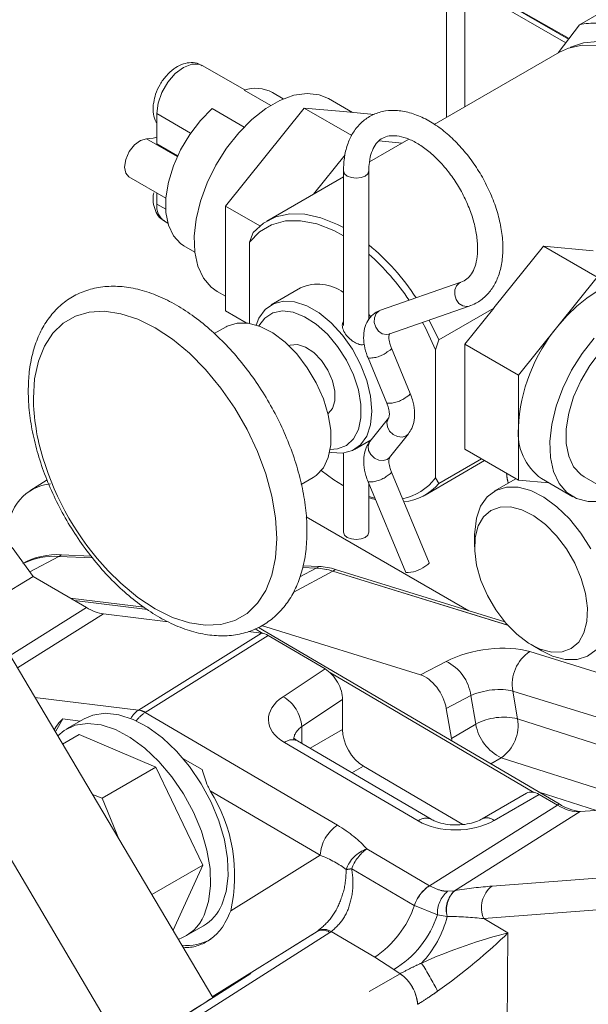
# Model space of a CAD drawing. Units: millimetres. Extents: x 7 to 835, y 9 to 581.
# Drawn here: x 643 to 657, y 492 to 516 of the extents above; entities that cross this region are included whole.
import ezdxf

# ---------------------------------------------------------------- set-up
doc = ezdxf.new("R2010")
doc.units = ezdxf.units.MM
doc.linetypes.add('PHANTOM', pattern=[12.7, 6.35, -1.27, 1.27, -1.27, 1.27, -1.27])

msp = doc.modelspace()

# ---------------------------------------------------------------- linework, layer by layer
at = {"color": 7, "linetype": 'Continuous', "lineweight": 0}
for p, q in [((656.615394, 516.163752), (660.194083, 518.229685)), ((653.273717, 517.602681), (653.273717, 513.836969)), ((656.339658, 515.799946), (653.660906, 517.346357)), ((653.740456, 517.322885), (656.351495, 515.815564)), ((656.271315, 515.709774), (653.660906, 517.216731)), ((656.079519, 515.456723), (656.615394, 516.163752)), ((656.11104, 515.474919), (652.967728, 513.660324)), ((648.206386, 514.527164), (647.142106, 515.14156)), ((648.858925, 514.139667), (648.193588, 514.523758)), ((649.176653, 514.3037), (648.902424, 514.462009)), ((648.711047, 512.842075), (649.69957, 514.071794)), ((649.69957, 514.071794), (650.896877, 513.380603)), ((649.69957, 514.071794), (650.688103, 513.983405)), ((650.913437, 513.963251), (650.311671, 514.310644)), ((645.999231, 513.175056), (645.999231, 513.935068)), ((647.388941, 514.059246), (648.190569, 513.596476)), ((650.688103, 513.983405), (651.455608, 513.914782)), ((645.999231, 513.175056), (646.521525, 512.873542)), ((652.328645, 513.291389), (651.343736, 512.722813)), ((651.57474, 513.246943), (652.160866, 513.194531)), ((647.722514, 511.612353), (648.711047, 512.842075)), ((649.932351, 511.908037), (650.727103, 512.896698)), ((645.300234, 512.342543), (646.226916, 511.807582)), ((650.688711, 512.344675), (648.764465, 511.233831)), ((650.688709, 512.49409), (650.688709, 508.608331)), ((651.323711, 508.772225), (651.323711, 512.494092)), ((645.999231, 511.662413), (645.999231, 511.939021)), ((647.722514, 511.612353), (648.58852, 511.112419)), ((647.722514, 510.294243), (647.722514, 511.612353)), ((646.195361, 511.228916), (646.275605, 511.182592)), ((648.418057, 510.947377), (648.328189, 510.701759)), ((646.680105, 510.61242), (646.954334, 510.454111)), ((648.328189, 508.664835), (648.328189, 510.701759)), ((654.466702, 509.054179), (655.710667, 510.601662)), ((657.057705, 509.824033), (655.710667, 510.601662)), ((655.710667, 510.601662), (656.954631, 510.490429)), ((647.722514, 508.976133), (647.722514, 510.294243)), ((653.637571, 509.696399), (651.618441, 508.998345)), ((656.069183, 508.594314), (657.057705, 509.824033)), ((647.515923, 509.467734), (647.722515, 509.348471)), ((649.61181, 509.558477), (648.870416, 509.130479)), ((647.722514, 508.976133), (648.240471, 508.677123)), ((651.323703, 508.89066), (651.376751, 508.82782)), ((651.825921, 508.398195), (653.845052, 509.096252)), ((653.084952, 508.248344), (654.462206, 509.043416)), ((653.736448, 508.140583), (654.462206, 509.043416)), ((653.88148, 509.112892), (653.845052, 509.096252)), ((652.842348, 508.749595), (653.084952, 508.248344)), ((647.738559, 508.579793), (647.442246, 508.408735)), ((655.080649, 507.364592), (656.069183, 508.594314)), ((652.995085, 508.002136), (653.084952, 508.248344)), ((655.080649, 507.364592), (653.736448, 508.140583)), ((653.736448, 505.504363), (653.736448, 508.140583)), ((652.363321, 506.903469), (651.891214, 508.039501)), ((652.995085, 504.78685), (652.995085, 508.002136)), ((651.304835, 507.795817), (651.776941, 506.659785)), ((655.080649, 506.046482), (655.080649, 507.364592)), ((651.822071, 506.287782), (651.349963, 505.696833)), ((655.080649, 504.728372), (655.080649, 506.046482)), ((650.967232, 505.498291), (651.38319, 505.738418)), ((651.323711, 505.65416), (651.323711, 505.704083)), ((651.846085, 505.300486), (652.318191, 505.891436)), ((655.080649, 504.728372), (653.736448, 505.504363)), ((650.688709, 505.406555), (650.688709, 503.42028)), ((651.846085, 505.300486), (651.841383, 505.294818)), ((652.735707, 504.354693), (654.231825, 505.218384)), ((654.155524, 505.262429), (653.084952, 504.644401)), ((652.835987, 502.655072), (651.891214, 504.928481)), ((643.245274, 504.736332), (642.811925, 504.457609)), ((649.628365, 504.62266), (649.924331, 504.793517)), ((651.304835, 504.684796), (652.249608, 502.411388)), ((653.084952, 504.644401), (652.995085, 504.78685)), ((655.018786, 504.764086), (654.475134, 504.450242)), ((655.843834, 504.660129), (655.080649, 504.728372)), ((655.659831, 504.766356), (656.445604, 504.312739)), ((656.732318, 504.809401), (657.85485, 504.161377)), ((650.658587, 504.604201), (650.688704, 504.586794)), ((651.323711, 503.420282), (651.323711, 504.639374)), ((651.474128, 504.277403), (651.323703, 504.31517)), ((649.750195, 503.807493), (653.835311, 501.449205)), ((653.981864, 503.359998), (653.981864, 503.053612)), ((642.896999, 502.309564), (642.365019, 503.038539)), ((644.387417, 502.773719), (643.534649, 502.812262)), ((643.534728, 502.814179), (644.385828, 502.775626)), ((643.604323, 502.854356), (644.348336, 502.820653)), ((640.915778, 502.687944), (647.402905, 491.734503)), ((650.003055, 502.519909), (649.66033, 502.5354)), ((649.660704, 502.536686), (650.00335, 502.521166)), ((649.673071, 502.579455), (650.072945, 502.561342)), ((654.811835, 501.084147), (650.418275, 502.444329)), ((650.418581, 502.445546), (654.810668, 501.085435)), ((650.488176, 502.485722), (654.736866, 501.170018)), ((641.60313, 501.527363), (642.896999, 502.309564)), ((644.229664, 501.527375), (642.896999, 502.309564)), ((643.826287, 501.764131), (645.680155, 501.538253)), ((643.929921, 501.703306), (645.765716, 501.479628)), ((638.670415, 501.391723), (645.214041, 490.342882)), ((646.288487, 501.17257), (644.660526, 501.371049)), ((648.470011, 500.995438), (648.664911, 500.881057)), ((648.552753, 501.027138), (656.102059, 496.596684)), ((648.630564, 501.076381), (652.619837, 499.84136)), ((648.631299, 500.886937), (648.290657, 500.928467)), ((650.22705, 499.987471), (648.797018, 500.826809)), ((655.400065, 500.59695), (655.665388, 500.443736)), ((655.938463, 500.311781), (655.665388, 500.443736)), ((650.35861, 499.887079), (655.471557, 496.886448)), ((650.666085, 499.218497), (650.660625, 498.466936)), ((653.398846, 498.240677), (653.268173, 498.995403)), ((644.173603, 498.734338), (643.731662, 498.47921)), ((643.634993, 498.731943), (644.076262, 498.678145)), ((644.051651, 498.339288), (643.634039, 498.098205)), ((645.97434, 497.520751), (644.051651, 498.339288)), ((652.889529, 496.211323), (649.533668, 498.180999)), ((645.97434, 497.520751), (644.62974, 496.744529)), ((647.154228, 495.062527), (645.97434, 497.520751)), ((646.654377, 497.741943), (647.137675, 497.458278)), ((651.186184, 497.546412), (653.685649, 496.079384)), ((644.383542, 496.832665), (644.62974, 496.744529)), ((655.285863, 496.865576), (654.171208, 496.222817)), ((657.04161, 496.435043), (655.576936, 496.904863)), ((656.05984, 496.563995), (655.60249, 496.83243)), ((661.56131, 496.781306), (656.63528, 496.403913)), ((644.62974, 496.744529), (645.065947, 495.680432)), ((647.154228, 495.062527), (645.87073, 494.321579)), ((646.411428, 493.422839), (647.154228, 495.062527)), ((646.411428, 493.422839), (646.405148, 493.419214)), ((646.731418, 493.282916), (647.173359, 493.538044))]:
    msp.add_line(p, q, dxfattribs=at)
at = {"color": 8, "linetype": 'PHANTOM', "lineweight": 0}
for p, q in [((653.738691, 514.105391), (653.738691, 517.17183)), ((645.999231, 513.935068), (646.848441, 513.44483)), ((645.737213, 513.303375), (646.513193, 512.855411)), ((645.999231, 511.662413), (646.22199, 511.533817)), ((642.813192, 502.424402), (643.534649, 502.812262)), ((643.604323, 502.854356), (643.534728, 502.814179)), ((649.423796, 501.906101), (650.418275, 502.444329)), ((649.591933, 502.298888), (650.003055, 502.519909)), ((650.072945, 502.561342), (650.00335, 502.521166)), ((650.488176, 502.485722), (650.418581, 502.445546)), ((642.313102, 500.328586), (644.229664, 501.527375)), ((644.660526, 501.371049), (642.497123, 500.017862)), ((645.54248, 498.954911), (648.631299, 500.886937)), ((648.797018, 500.826809), (645.708196, 498.894785)), ((655.370251, 500.423779), (658.664587, 499.403901)), ((649.172534, 499.290626), (650.22705, 499.987471)), ((652.619837, 499.84136), (653.265391, 500.177281)), ((642.938648, 499.272367), (645.54248, 498.954911)), ((653.884639, 499.316189), (653.268173, 498.995403)), ((654.008556, 498.600496), (653.884639, 499.316189)), ((658.233304, 498.40856), (654.938968, 499.428438)), ((654.938968, 499.428438), (655.059076, 498.734739)), ((650.666085, 499.218497), (649.641348, 498.541329)), ((645.708196, 498.894785), (650.533751, 496.062491)), ((655.059076, 498.734739), (657.637161, 497.907773)), ((649.641348, 498.541329), (649.638283, 498.119595)), ((653.398846, 498.240677), (654.008556, 498.600496)), ((649.847358, 497.996885), (650.660625, 498.466936)), ((652.56143, 496.171284), (649.205569, 498.140962)), ((654.651174, 497.757212), (654.388606, 497.602257)), ((657.792771, 496.74949), (654.651174, 497.757212)), ((651.186184, 497.546412), (650.898322, 497.380033)), ((650.103534, 495.308384), (647.340861, 496.929897)), ((655.60249, 496.83243), (654.471686, 496.18036)), ((652.84604, 494.543692), (656.05984, 496.563995)), ((656.052695, 496.568187), (656.102059, 496.596684)), ((656.63528, 496.403913), (653.474949, 494.417225)), ((647.855503, 493.908433), (650.103534, 495.308384)), ((651.275512, 495.465492), (652.84604, 494.543692)), ((652.464635, 494.045189), (650.894106, 494.966989)), ((654.417753, 494.53334), (658.480479, 494.844593)), ((652.84604, 494.543692), (652.848005, 494.542528)), ((653.302567, 494.402295), (653.474949, 494.417225)), ((653.474949, 494.417225), (653.480793, 494.418186)), ((652.467371, 494.043585), (652.464635, 494.045189)), ((653.047189, 493.81341), (652.467371, 494.043585)), ((653.288856, 493.774144), (653.047189, 493.81341)), ((658.271585, 494.028916), (654.20886, 493.717663)), ((653.295083, 493.773657), (653.288856, 493.774144)), ((654.20886, 493.717663), (654.818834, 493.359646)), ((643.002829, 488.933901), (650.024375, 493.39704)), ((650.34632, 493.367548), (643.324775, 488.904411)), ((650.024375, 493.39704), (647.389913, 491.75644)), ((651.475717, 492.747474), (650.380789, 493.390126)), ((654.818834, 493.359646), (654.8016, 490.987742)), ((651.949644, 492.438151), (651.475717, 492.747474)), ((644.732801, 488.077988), (652.110327, 492.332189)), ((652.112138, 492.333231), (651.949644, 492.438151))]:
    msp.add_line(p, q, dxfattribs=at)
at = {"color": 7, "linetype": 'Continuous', "lineweight": 0, "flags": 128}
for points in [[(656.11104, 515.474919), (656.335045, 515.577882), (656.683802, 515.653626), (657.064661, 515.647152), (657.46897, 515.558612), (657.887542, 515.390013), (658.310864, 515.14519), (658.729321, 514.829703), (659.133401, 514.450725), (659.513925, 514.016862), (659.862245, 513.537978), (660.170447, 513.024948), (660.431527, 512.489432)], [(656.388171, 515.595418), (656.392755, 515.597696), (656.718291, 515.709553), (657.078881, 515.741795), (657.466473, 515.693704), (657.872408, 515.566354), (658.287618, 515.362588), (658.702828, 515.086962), (659.108763, 514.74563), (659.496355, 514.346217), (659.856945, 513.897646), (660.18248, 513.409935), (660.465686, 512.893981), (660.700238, 512.361312), (660.880896, 511.823821), (661.003625, 511.293521), (661.065682, 510.782251), (661.065682, 510.301438), (661.003625, 509.861818), (660.880896, 509.473218), (660.700238, 509.14431), (660.465686, 508.882448), (660.325221, 508.775511)], [(647.515923, 509.467734), (647.368072, 509.573412), (647.172806, 509.802278), (647.03351, 510.098227), (646.954633, 510.451728), (646.938733, 510.851438), (646.986306, 511.284496), (647.095835, 511.736991), (647.263801, 512.194382), (647.484787, 512.64196), (647.751714, 513.065346), (648.055982, 513.450927), (648.387826, 513.786312), (648.73658, 514.060727), (649.091025, 514.265343), (649.439769, 514.393585), (649.771612, 514.441339), (650.075881, 514.407059), (650.311671, 514.310644)], [(646.680105, 510.61242), (646.595801, 510.669107), (646.41557, 510.865712), (646.291195, 511.130179), (646.227722, 511.451773), (646.227722, 511.817428), (646.291195, 512.212306), (646.41557, 512.620374), (646.595801, 513.025069), (646.824563, 513.409955), (647.092575, 513.759414), (647.388941, 514.059246)], [(645.737213, 513.303375), (645.905906, 513.319359), (645.999229, 513.338836)], [(645.300234, 512.342543), (645.219186, 512.434013), (645.188345, 512.589838), (645.219186, 512.781271), (645.306736, 512.977399), (645.436843, 513.146541), (645.588498, 513.261381), (645.737213, 513.303375)], [(648.418057, 510.947377), (648.679742, 511.180559), (648.98847, 511.336795), (649.337227, 511.412538), (649.718086, 511.406065), (650.122395, 511.317524), (650.540967, 511.148926), (650.688705, 511.071866)], [(648.328189, 510.701759), (648.57841, 510.962825), (648.88101, 511.142866), (649.228375, 511.237347), (649.611767, 511.243894), (650.021537, 511.162343), (650.447377, 510.994741), (650.688703, 510.864893)], [(656.069183, 508.594314), (656.301117, 508.86029), (656.546011, 509.097659), (656.799651, 509.302343), (657.057705, 509.470846), (657.31576, 509.600286), (657.56941, 509.688455), (657.814294, 509.733829), (658.046239, 509.735644)], [(648.497334, 508.622249), (648.564225, 508.792822), (648.719218, 509.013351), (648.926641, 509.159627), (649.177427, 509.225256), (649.460615, 509.207374), (649.763829, 509.106757), (650.073817, 508.927804), (650.377032, 508.678337), (650.66022, 508.369258), (650.911006, 508.014078), (651.118428, 507.628316), (651.273423, 507.228836), (651.369214, 506.833095), (651.401617, 506.458386), (651.369214, 506.121089), (651.273423, 505.835947), (651.118428, 505.615416), (650.911006, 505.469143), (650.66022, 505.40351), (650.377032, 505.421397), (650.340546, 505.429367)], [(642.900272, 506.790411), (642.931371, 507.274592), (643.024039, 507.713006), (643.176386, 508.096733), (643.385313, 508.41796), (643.646567, 508.670144), (643.954828, 508.848158), (644.303821, 508.948374), (644.686443, 508.968752), (645.094904, 508.908878), (645.520888, 508.769972), (645.955724, 508.554859), (646.39056, 508.267921), (646.816544, 507.914996), (647.225005, 507.503272), (647.607626, 507.041128), (647.95662, 506.537973), (648.264881, 506.004048), (648.526134, 505.450227), (648.735062, 504.887778), (648.887409, 504.328154), (648.980076, 503.782748), (649.011177, 503.262661), (648.980076, 502.778481), (648.887409, 502.340066), (648.735062, 501.956339), (648.526134, 501.635112), (648.264881, 501.382928), (647.95662, 501.204914), (647.607626, 501.104699), (647.225005, 501.08432), (646.816544, 501.144194), (646.39056, 501.2831), (645.955724, 501.49821), (645.520888, 501.785151), (645.094904, 502.138076), (644.774258, 502.454704)], [(648.562319, 508.599671), (648.710899, 508.798094), (648.911355, 508.926744), (649.152616, 508.976363), (649.423401, 508.94463), (649.711048, 508.83303), (650.002109, 508.646781), (650.282971, 508.394591), (650.540504, 508.088255), (650.762665, 507.742096), (650.939066, 507.372296), (651.061458, 506.996153), (651.12412, 506.63125), (651.12412, 506.29465), (651.061458, 506.002094), (650.939066, 505.76726), (650.762665, 505.601131), (650.540504, 505.511473), (650.353491, 505.496934)], [(647.738559, 508.579793), (647.766509, 508.595123), (648.013826, 508.673417), (648.294616, 508.670369), (648.597384, 508.586111), (648.909734, 508.424085), (649.218879, 508.19093), (649.512163, 507.89619), (649.777578, 507.551932), (650.004257, 507.172249), (650.182922, 506.772686), (650.306258, 506.369601), (650.369215, 505.979496), (650.369215, 505.618343), (650.306258, 505.300926), (650.182922, 505.040239), (650.004257, 504.846958), (649.924331, 504.793517)], [(652.672686, 508.69094), (652.745579, 508.552275), (652.995085, 508.002136)], [(649.315673, 508.102186), (649.349789, 508.116036), (649.52958, 508.132112), (649.731981, 508.068617), (649.939005, 507.931188), (650.132259, 507.732041), (650.294571, 507.488866), (650.411519, 507.223278), (650.472712, 506.958867), (650.472712, 506.719132), (650.411519, 506.525373), (650.299417, 506.398105)], [(657.148792, 504.195708), (656.829446, 504.188939), (656.542699, 504.263984), (656.297753, 504.418418), (656.102486, 504.647284), (655.963191, 504.943232), (655.884313, 505.296733), (655.868413, 505.696443), (655.915986, 506.129501), (656.025516, 506.581997), (656.193481, 507.039387), (656.414468, 507.486966), (656.681394, 507.910351), (656.985663, 508.295932)], [(657.441154, 508.256227), (657.144788, 507.956395), (656.876776, 507.606935), (656.648014, 507.22205), (656.467783, 506.817355), (656.343408, 506.409287), (656.279935, 506.014409), (656.279935, 505.648754), (656.343408, 505.32716), (656.467783, 505.062693), (656.648014, 504.866087), (656.732318, 504.809401)], [(650.658587, 504.604201), (650.447377, 504.735763), (650.130392, 504.96932)], [(653.981864, 503.359998), (653.982816, 503.424803), (654.026192, 503.777624), (654.132572, 504.07704), (654.297868, 504.311548), (654.515728, 504.472131), (654.777779, 504.552623), (655.073951, 504.549925), (655.392862, 504.464147), (655.722256, 504.298581), (656.049476, 504.059591), (656.361946, 503.756364), (656.647658, 503.400547), (656.895633, 503.005818)], [(651.490213, 504.238701), (651.382746, 504.269452), (651.323705, 504.288543)], [(655.630102, 500.485792), (655.916093, 500.411188), (656.179541, 500.416285), (656.408931, 500.500857), (656.59424, 500.661208), (656.727367, 500.890332), (656.802495, 501.178216), (656.816341, 501.512273), (656.768298, 501.877909), (656.660466, 502.259142), (656.49756, 502.639309), (656.286698, 503.001797), (656.037095, 503.330761), (655.759662, 503.611824), (655.466522, 503.832704), (655.170488, 503.983746), (654.884498, 504.058353), (654.62105, 504.053256), (654.391659, 503.968684), (654.206351, 503.808334), (654.073223, 503.57921), (653.998095, 503.291326), (653.98425, 502.957268), (654.032293, 502.591633), (654.140124, 502.210399), (654.30303, 501.830233), (654.513892, 501.467745), (654.763495, 501.138781), (655.040929, 500.857717), (655.334068, 500.636838), (655.630102, 500.485792)], [(650.688709, 503.42028), (650.712875, 503.350137), (650.781699, 503.290674), (650.884704, 503.250942), (651.006208, 503.236992), (651.127705, 503.250941), (651.230712, 503.290673), (651.299538, 503.350137), (651.323711, 503.420282)], [(652.835987, 502.655072), (652.835783, 502.64525), (652.804094, 502.609446), (652.732628, 502.562039)], [(657.033456, 500.46438), (656.815596, 500.303797), (656.553546, 500.223305), (656.257374, 500.226003), (655.938463, 500.311781), (655.938463, 500.311781)], [(647.629662, 494.059334), (647.742436, 494.400885), (647.792345, 494.795163), (647.777874, 495.230188), (647.699462, 495.69274), (647.559491, 496.168767), (647.362216, 496.643803), (647.113629, 497.103417), (646.821283, 497.533641), (646.494062, 497.921405), (646.141908, 498.254926), (645.77552, 498.524071), (645.406035, 498.72066), (645.044673, 498.838723), (644.702417, 498.87467), (644.389669, 498.827408), (644.173603, 498.734338)], [(643.634993, 498.731943), (643.46007, 498.428508), (643.451011, 498.407239)], [(647.18772, 493.804206), (647.300495, 494.145758), (647.350403, 494.540036), (647.335932, 494.975061), (647.257521, 495.437613), (647.11755, 495.913639), (646.920275, 496.388675), (646.671688, 496.848289), (646.379341, 497.278514), (646.052121, 497.666278), (645.699967, 497.999798), (645.333579, 498.268944), (644.964094, 498.465533), (644.602732, 498.583596), (644.260476, 498.619542), (643.947728, 498.572281), (643.673986, 498.443249), (643.510533, 498.306738)]]:
    msp.add_lwpolyline(points, dxfattribs=at)
at = {"color": 8, "linetype": 'PHANTOM', "lineweight": 0, "flags": 128}
for points in [[(647.142106, 515.14156), (647.062259, 515.17421), (646.875622, 515.176278), (646.668733, 515.094684), (646.461845, 514.937409), (646.275208, 514.719856), (646.127094, 514.463311), (646.032, 514.192893), (645.999231, 513.935068)], [(650.688707, 512.494055), (650.712875, 512.423947), (650.781699, 512.364484), (650.884704, 512.324752), (651.006208, 512.310801), (651.127705, 512.32475), (651.230712, 512.364483), (651.299538, 512.423947), (651.323701, 512.492589)], [(653.845052, 509.096252), (653.784893, 509.084869), (653.681678, 509.104264), (653.587533, 509.168121), (653.5168, 509.266719), (653.480249, 509.38505), (653.483442, 509.505096), (653.525886, 509.608578), (653.601132, 509.679753), (653.632935, 509.694735)], [(651.825921, 508.398195), (651.765763, 508.386813), (651.662548, 508.40621), (651.568403, 508.470065), (651.49767, 508.568663), (651.461119, 508.686993), (651.464312, 508.80704), (651.506756, 508.910525), (651.582002, 508.981699), (651.618441, 508.998345)], [(651.891429, 508.038924), (651.89101, 508.029679), (651.859321, 507.993875), (651.787855, 507.946471)], [(652.363321, 506.903469), (652.363117, 506.893647), (652.331428, 506.857843), (652.259962, 506.81044)], [(652.318151, 505.891389), (652.259962, 505.84161), (652.159595, 505.81089), (652.045614, 505.822605), (651.935357, 505.874963), (651.84562, 505.96), (651.790063, 506.064769), (651.777145, 506.17332), (651.808823, 506.269124), (651.821938, 506.287615)], [(651.841383, 505.294818), (651.787855, 505.250661), (651.687489, 505.219941), (651.573508, 505.231655), (651.463251, 505.284014), (651.373513, 505.369051), (651.317956, 505.47382), (651.305038, 505.582371), (651.336716, 505.678176), (651.349963, 505.696833)], [(651.891214, 504.928481), (651.89101, 504.918659), (651.859321, 504.882855), (651.787855, 504.835451)]]:
    msp.add_lwpolyline(points, dxfattribs=at)
at = {"color": 7, "linetype": 'Continuous', "lineweight": 0}
for centre, radius, start, end in [((656.998384, 514.436568), 1.769137, 87.7165375, 102.5026059), ((648.475941, 513.665626), 0.90339, 61.8298159, 108.2128539), ((647.521898, 506.058151), 5.95197, 33.075063, 50.3014986), ((647.388625, 505.938879), 5.951314, 33.7640931, 48.6076598), ((650.046183, 508.568689), 1.080907, 53.5281704, 113.6944569), ((659.36763, 505.848863), 4.291533, 140.2278163, 177.3606776), ((648.207647, 506.860935), 5.307844, 180.7613002, 197.2206325), ((656.487175, 505.911766), 1.412962, 174.5289419, 234.1589766), ((649.954521, 507.334992), 7.117045, 196.7024972, 223.2921263), ((651.923935, 505.555675), 1.318504, 280.7095722, 324.3308557), ((656.748771, 505.073091), 1.970243, 185.089704, 192.3494591), ((652.053917, 505.533659), 1.361548, 276.2511913, 319.2225429), ((643.488654, 501.114328), 1.743869, 86.1968406, 119.4087349), ((643.420794, 501.057515), 1.760356, 86.2890963, 115.8140596), ((643.420931, 501.055484), 1.760455, 86.2963473, 115.7786956), ((649.915547, 500.860806), 1.661409, 72.3867027, 86.9808008), ((649.915669, 500.861868), 1.661613, 72.3822735, 86.9751796), ((649.985264, 500.902044), 1.661613, 72.3822735, 86.9751796), ((652.285486, 503.146012), 0.7355, 267.2039487, 307.4409206), ((643.922569, 494.793103), 4.031205, 347.3229526, 32.0097433), ((656.833193, 497.785021), 1.395242, 238.3977938, 261.8402348), ((646.608214, 494.493088), 1.109729, 300.6148176, 336.9916525), ((646.187179, 494.223508), 1.084849, 288.8110922, 337.2626619), ((646.747401, 494.30893), 1.266692, 264.4499448, 299.0614164)]:
    msp.add_arc(centre, radius, start, end, dxfattribs=at)
at = {"color": 8, "linetype": 'PHANTOM', "lineweight": 0}
for centre, radius, start, end in [((646.455938, 511.607927), 0.459946, 173.1966723, 235.490854), ((651.340666, 508.530552), 0.735615, 267.2076187, 307.4387414), ((651.812817, 507.394408), 0.735498, 267.2041881, 307.4413389), ((651.34071, 505.419419), 0.735498, 267.2041796, 307.4413473), ((655.90753, 499.599867), 0.983616, 123.1087075, 190.0370311), ((652.780816, 499.175594), 1.11274, 7.258756, 64.1842525), ((648.684385, 498.463895), 0.960091, 4.6261161, 59.4399901), ((645.867961, 498.46221), 0.590502, 123.4489605, 151.4705178), ((646.175792, 498.169762), 0.86273, 122.8195749, 143.2986217), ((645.474699, 498.509668), 0.450373, 58.7714988, 81.3441454), ((654.710089, 497.288192), 1.488049, 76.4362593, 118.12814), ((654.071701, 498.572882), 1.000553, 305.3909248, 9.309473), ((655.160335, 498.811708), 1.170985, 190.3913787, 244.2265105), ((649.402283, 497.893303), 0.316278, 65.4547832, 128.4597346), ((651.074309, 495.254331), 0.972279, 123.7775931, 176.8130447), ((652.758692, 495.92212), 0.317797, 66.3068637, 128.3683672), ((654.286931, 495.957379), 0.289577, 50.3558425, 113.5383555), ((651.532101, 494.685717), 0.820906, 108.2141034, 161.2908295), ((651.828112, 494.647538), 0.987125, 124.0425239, 161.1181544), ((651.242589, 491.707552), 3.278013, 96.1025976, 98.5617776), ((653.39863, 493.725746), 0.987112, 124.0422755, 161.1184027), ((653.400708, 493.72622), 0.985819, 124.1009838, 161.2202805), ((654.840621, 493.990458), 0.688141, 127.9161076, 203.3547347), ((653.764772, 493.852036), 0.718622, 130.029504, 183.0811744), ((653.926173, 493.938185), 0.65809, 133.2872932, 194.4342582), ((653.932656, 493.93897), 0.658656, 133.3173404, 194.5358296), ((650.03885, 494.874231), 2.566648, 304.0435082, 341.1173729), ((650.690867, 494.56832), 2.474296, 300.5800285, 342.235758), ((650.650893, 494.466144), 2.733365, 316.9421158, 345.3244073), ((650.1604, 493.109954), 0.317681, 54.179881, 115.3522018), ((650.194781, 493.112694), 0.334018, 56.1596396, 115.8204718), ((646.458429, 488.597965), 7.370731, 26.5618269, 32.8853489), ((651.526393, 491.490223), 1.024639, 4.1898926, 55.2572537), ((651.526472, 491.490973), 1.025868, 4.1861658, 55.1870843)]:
    msp.add_arc(centre, radius, start, end, dxfattribs=at)
at = {"color": 7, "linetype": 'Continuous', "lineweight": 0}
for centre, major_axis, ratio, start_param, end_param in [((649.424524, 507.029031), (5.065206, 5.908804), 0.410743479, 5.37831277, 5.380128462), ((644.48311, 501.668285), (-1.62709, 2.816221), 0.576975452, 6.02141305, 6.952396561), ((644.238996, 502.849629), (-0.812064, 1.40835), 0.577250204, 2.348628795, 2.732364411), ((648.793424, 500.318249), (-0.312332, 0.541673), 0.577250204, 5.490221449, 5.873957065), ((650.223891, 499.478656), (-0.312846, 0.541946), 0.576678833, 3.918127864, 5.490142166), ((652.741917, 499.164641), (-0.381383, 0.660259), 0.577028013, 4.145031236, 5.725715275), ((651.191262, 498.156228), (-0.374981, 0.64953), 0.578085114, 0.777712873, 2.347291225), ((653.924939, 498.072358), (-0.380815, 0.660046), 0.57774001, 1.004704173, 1.100827642), ((655.598254, 496.324247), (-0.312484, 0.541275), 0.578085114, 5.488883878, 6.282895644), ((656.069069, 497.886309), (-0.812132, 1.408414), 0.577198278, 2.348654275, 2.871926602), ((644.96016, 490.199036), (2.643424, 1.669093), 0.004399208, 5.887959284, 6.678160513), ((644.96016, 490.199036), (2.643424, 1.669093), 0.004399208, 3.757073098, 5.835719198)]:
    msp.add_ellipse(centre, major_axis=major_axis, ratio=ratio, start_param=start_param, end_param=end_param, dxfattribs=at)
at = {"color": 8, "linetype": 'PHANTOM', "lineweight": 0}
for centre, major_axis, ratio, start_param, end_param in [((654.286498, 499.837019), (1.50563, 0.236874), 0.416797462, 0.704024456, 2.248640844), ((654.394035, 499.152733), (0.754695, 0.107352), 0.395112618, 0.709520823, 2.254137211), ((650.178122, 498.741282), (1.375032, 0.033124), 0.601876942, 2.376439612, 3.912329354), ((650.189855, 498.242307), (0.7498, 0.039036), 0.617712698, 2.358668202, 3.1054006), ((648.889719, 495.111001), (2.716359, -0.648681), 0.538203655, 0.641103843, 1.054752215), ((653.533983, 496.771605), (1.375032, 0.033124), 0.601876942, 3.912329354, 5.448219096), ((648.901452, 494.612026), (2.220399, -0.313708), 0.4380095, 0.648100656, 1.061749029), ((652.937872, 493.549662), (3.135397, 0.689303), 0.233823248, 1.028595413, 1.345634318), ((653.170929, 492.989118), (2.953556, -0.022764), 0.266145585, 1.213762292, 1.530801197), ((648.111659, 494.120186), (2.220399, -0.313708), 0.4380095, 5.809044594, 5.831402249), ((648.099926, 494.619161), (2.716359, -0.648681), 0.538203655, 5.802047781, 5.824405435), ((653.66979, 492.696318), (1.967709, 0.716717), 0.140555519, 0.896996531, 2.06482247), ((653.66979, 492.696318), (1.625812, 1.315862), 0.127151344, 4.221677566, 5.389503505), ((653.644756, 491.364699), (2.250053, 0.054204), 0.601876942, 2.305530538, 2.306626442), ((653.656489, 490.865724), (1.624892, 0.059763), 0.609266086, 2.297567664, 2.298663569)]:
    msp.add_ellipse(centre, major_axis=major_axis, ratio=ratio, start_param=start_param, end_param=end_param, dxfattribs=at)
at = {"color": 7, "linetype": 'Continuous', "lineweight": 0}
for points, knots in [([(647.142066, 515.131229), (647.09901, 515.156037), (646.998705, 515.213831), (646.812535, 515.220093), (646.614591, 515.172185), (646.418844, 515.061828), (646.232658, 514.89159), (646.074663, 514.670117), (645.962449, 514.436546), (645.935641, 514.283534), (645.923818, 514.216051)], [0, 0, 0, 0, 0.0894037468, 0.2082761458, 0.3276119512, 0.4569881674, 0.5974588144, 0.741163604, 0.8858443708, 1, 1, 1, 1]), ([(645.923818, 514.216051), (645.918972, 514.196029), (645.894399, 514.094501), (645.914171, 513.926757), (645.946411, 513.77018), (645.994508, 513.709998), (645.999231, 513.70409)], [0, 0, 0, 0, 0.108574247, 0.550571737, 0.955875276, 1, 1, 1, 1]), ([(653.845052, 509.096252), (653.901996, 509.119072), (654.051009, 509.178789), (654.26058, 509.335332), (654.452333, 509.570193), (654.590514, 509.856639), (654.674434, 510.189431), (654.701153, 510.563854), (654.668658, 510.969412), (654.577934, 511.392385), (654.432636, 511.818935), (654.237797, 512.236646), (653.999184, 512.633964), (653.723371, 512.999907), (653.417391, 513.324205), (653.088511, 513.597399), (652.743958, 513.810729), (652.391755, 513.95545), (652.053591, 514.020854), (651.731083, 514.010107), (651.437739, 513.924625), (651.179127, 513.76307), (650.973191, 513.541161), (650.8207, 513.267726), (650.723291, 512.949115), (650.690925, 512.682199), (650.689082, 512.525776), (650.688709, 512.49409)], [0, 0, 0, 0, 0.024465705, 0.064023054, 0.103359154, 0.143336992, 0.184730257, 0.227458312, 0.270896025, 0.314431313, 0.357848693, 0.401158012, 0.444430442, 0.487754014, 0.531202915, 0.574879769, 0.618869846, 0.663172187, 0.707382468, 0.746274025, 0.787839124, 0.827856777, 0.867233198, 0.906934749, 0.947927694, 0.989451929, 1, 1, 1, 1]), ([(651.323711, 512.494092), (651.325027, 512.545992), (651.328855, 512.696941), (651.370387, 512.912936), (651.455406, 513.114211), (651.569283, 513.255823), (651.704259, 513.342984), (651.872128, 513.384404), (652.081892, 513.374315), (652.325698, 513.302695), (652.594514, 513.163034), (652.867358, 512.962546), (653.134105, 512.706673), (653.383748, 512.403801), (653.605808, 512.065029), (653.790912, 511.703696), (653.931605, 511.334678), (654.022822, 510.973615), (654.062531, 510.636116), (654.051975, 510.336884), (653.996593, 510.088235), (653.904523, 509.899366), (653.788762, 509.766089), (653.689169, 509.720182), (653.637571, 509.696399)], [0, 0, 0, 0, 0.023722683, 0.068995452, 0.114270345, 0.160501705, 0.210238375, 0.258374261, 0.302766329, 0.350190991, 0.396289404, 0.442227559, 0.488358238, 0.534765815, 0.581374757, 0.628062341, 0.674672556, 0.721046741, 0.767057484, 0.812632189, 0.857880621, 0.903222395, 0.949860874, 1, 1, 1, 1]), ([(645.923818, 511.943395), (645.919012, 511.923404), (645.894641, 511.822027), (645.909423, 511.650535), (645.973773, 511.449663), (646.075241, 511.303988), (646.164922, 511.255568), (646.196633, 511.238447)], [0, 0, 0, 0, 0.0702293961, 0.3561279175, 0.6182915846, 0.8650281677, 1, 1, 1, 1]), ([(642.769985, 506.971986), (642.771695, 506.878763), (642.776616, 506.610544), (642.830467, 506.149002), (642.948425, 505.589414), (643.121698, 505.024108), (643.345864, 504.462527), (643.617241, 503.913328), (643.931291, 503.385129), (644.283102, 502.886275), (644.66734, 502.424727), (645.078405, 502.00796), (645.510588, 501.642916), (645.958094, 501.33609), (646.414887, 501.093616), (646.874239, 500.921562), (647.327987, 500.825336), (647.766298, 500.80868), (648.178243, 500.872067), (648.553478, 501.011842), (648.884324, 501.221311), (649.166299, 501.493225), (649.397491, 501.822055), (649.576406, 502.204141), (649.7009, 502.63638), (649.76826, 503.113537), (649.77659, 503.627612), (649.725713, 504.168687), (649.617132, 504.726561), (649.453504, 505.291485), (649.238117, 505.854383), (648.974855, 506.40643), (648.668026, 506.938978), (648.322571, 507.443664), (647.943689, 507.912411), (647.536979, 508.337668), (647.108132, 508.712402), (646.662934, 509.030061), (646.2073, 509.284428), (645.747864, 509.469454), (645.292438, 509.57951), (644.850594, 509.610468), (644.433163, 509.561185), (644.050733, 509.434566), (643.711519, 509.236914), (643.42062, 508.975594), (643.180338, 508.656498), (642.991807, 508.283751), (642.858233, 507.859777), (642.78246, 507.419783), (642.773881, 507.111841), (642.769985, 506.971986)], [0, 0, 0, 0, 0.011228313, 0.0323056, 0.053346546, 0.07434262, 0.095297441, 0.116225319, 0.137144464, 0.158074033, 0.179029255, 0.200031437, 0.221100981, 0.242253722, 0.263492237, 0.284783117, 0.305996006, 0.32693671, 0.347398282, 0.367305274, 0.386799391, 0.406157182, 0.425625695, 0.445468293, 0.465787067, 0.486513537, 0.507486034, 0.528551741, 0.549599525, 0.570603828, 0.591565125, 0.612496522, 0.63341576, 0.654342894, 0.675291982, 0.69628428, 0.717340445, 0.738477685, 0.759701811, 0.780991463, 0.802230413, 0.823235985, 0.843793985, 0.863795529, 0.883344195, 0.902717196, 0.922143126, 0.941906628, 0.962141575, 0.982806232, 1, 1, 1, 1]), ([(651.618441, 508.998345), (651.568017, 508.976114), (651.452727, 508.925284), (651.315566, 508.780133), (651.223039, 508.586483), (651.185372, 508.360584), (651.203368, 508.108976), (651.256684, 507.915152), (651.298253, 507.812128), (651.304835, 507.795817)], [0, 0, 0, 0, 0.124355303, 0.284323611, 0.441109496, 0.606130469, 0.785239555, 0.96599845, 1, 1, 1, 1]), ([(651.21036, 508.137705), (651.194712, 508.133469), (651.1548, 508.122664), (651.068552, 508.1377), (650.960177, 508.185423), (650.840363, 508.275205), (650.733911, 508.393087), (650.666174, 508.524341), (650.649351, 508.639953), (650.676821, 508.696286), (650.688712, 508.720674)], [0, 0, 0, 0, 0.057984009, 0.147899333, 0.285941312, 0.426660945, 0.591860995, 0.753059509, 0.893098329, 1, 1, 1, 1]), ([(651.891214, 508.039501), (651.879884, 508.06915), (651.848045, 508.152472), (651.826406, 508.274253), (651.829435, 508.374569), (651.847195, 508.412732), (651.844009, 508.408992), (651.843132, 508.407963)], [0, 0, 0, 0, 0.1518220295, 0.4266676945, 0.6590792315, 0.9061513958, 1, 1, 1, 1]), ([(652.318191, 505.891436), (652.347863, 505.934916), (652.417976, 506.037656), (652.472471, 506.236533), (652.479461, 506.479553), (652.437113, 506.708886), (652.383266, 506.850874), (652.363321, 506.903469)], [0, 0, 0, 0, 0.159107058, 0.375958982, 0.606887907, 0.854383971, 1, 1, 1, 1]), ([(651.776941, 506.659785), (651.788259, 506.630125), (651.820064, 506.546772), (651.841959, 506.425271), (651.838022, 506.323948), (651.823024, 506.288891), (651.822555, 506.288526), (651.822427, 506.288427)], [0, 0, 0, 0, 0.152049175, 0.427309045, 0.660070512, 0.907523912, 1, 1, 1, 1]), ([(651.349963, 505.696833), (651.320291, 505.653353), (651.250178, 505.550612), (651.195684, 505.351734), (651.188694, 505.108713), (651.231044, 504.879381), (651.284889, 504.737392), (651.304835, 504.684796)], [0, 0, 0, 0, 0.159106599, 0.375960967, 0.60688929, 0.854381636, 1, 1, 1, 1]), ([(651.891214, 504.928481), (651.879892, 504.958138), (651.848074, 505.041484), (651.826188, 505.162991), (651.830119, 505.264308), (651.845133, 505.299373), (651.845601, 505.299742), (651.845728, 505.299842)], [0, 0, 0, 0, 0.152051359, 0.427312184, 0.660074783, 0.907520154, 1, 1, 1, 1]), ([(654.784657, 504.899244), (654.789848, 504.838103), (654.797061, 504.753157), (654.818324, 504.673989), (654.824283, 504.651803)], [0, 0, 0, 0, 0.719759994, 1, 1, 1, 1]), ([(643.42312, 498.454342), (643.456389, 498.512954), (643.50928, 498.606137), (643.600974, 498.697899), (643.634993, 498.731943)], [0, 0, 0, 0, 0.6289914089, 1, 1, 1, 1]), ([(649.533668, 498.180999), (649.515195, 498.192631), (649.461372, 498.22652), (649.431057, 498.265341), (649.433681, 498.260023), (649.434502, 498.25836)], [0, 0, 0, 0, 0.264232304, 0.769881807, 1, 1, 1, 1]), ([(647.137675, 497.458278), (647.17842, 497.319404), (647.231191, 497.13954), (647.320506, 496.968807), (647.340861, 496.929897)], [0, 0, 0, 0, 0.7721011067, 1, 1, 1, 1]), ([(654.171208, 496.222817), (654.14653, 496.209566), (654.074216, 496.170736), (653.908352, 496.112944), (653.675974, 496.0714), (653.424678, 496.065235), (653.185473, 496.096417), (652.999869, 496.152808), (652.921564, 496.194335), (652.889529, 496.211323)], [0, 0, 0, 0, 0.08063252, 0.236277616, 0.396913537, 0.56138342, 0.726505628, 0.888114662, 1, 1, 1, 1]), ([(646.654626, 492.997981), (646.690362, 492.995236), (646.84608, 492.983278), (647.080711, 493.044217), (647.367363, 493.195508), (647.654272, 493.467619), (647.781853, 493.747097), (647.855503, 493.908433)], [0, 0, 0, 0, 0.063954906, 0.278676233, 0.488617666, 0.70479165, 1, 1, 1, 1])]:
    msp.add_open_spline(points, degree=3, knots=knots, dxfattribs=at)
at = {"color": 8, "linetype": 'PHANTOM', "lineweight": 0}
for points, knots in [([(650.049299, 493.413364), (650.161798, 493.508756), (650.388005, 493.700565), (650.629338, 494.165215), (650.745653, 494.596763), (650.752437, 494.8647), (650.754573, 494.949034)], [0, 0, 0, 0, 0.28069776, 0.564410003, 0.862895024, 1, 1, 1, 1]), ([(650.894106, 494.966989), (650.906164, 494.87932), (650.943698, 494.606411), (650.891272, 494.160423), (650.705018, 493.684041), (650.488178, 493.487474), (650.380789, 493.390126)], [0, 0, 0, 0, 0.142307078, 0.442997344, 0.72414897, 1, 1, 1, 1]), ([(652.848005, 494.542528), (652.94915, 494.493228), (653.071785, 494.433453), (653.224732, 494.406972), (653.274699, 494.403969), (653.302567, 494.402295)], [0, 0, 0, 0, 0.675485482, 0.819008517, 1, 1, 1, 1]), ([(652.112138, 492.333231), (652.206979, 492.385182), (652.373313, 492.476296), (652.565471, 492.562796), (652.648065, 492.599975)], [0, 0, 0, 0, 0.570180191, 1, 1, 1, 1]), ([(653.051197, 491.893885), (653.003649, 491.860764), (652.860569, 491.761094), (652.687223, 491.648147), (652.575075, 491.581089), (652.549603, 491.565858)], [0, 0, 0, 0, 0.277804313, 0.835970621, 1, 1, 1, 1])]:
    msp.add_open_spline(points, degree=3, knots=knots, dxfattribs=at)

doc.saveas('drawing.dxf')
